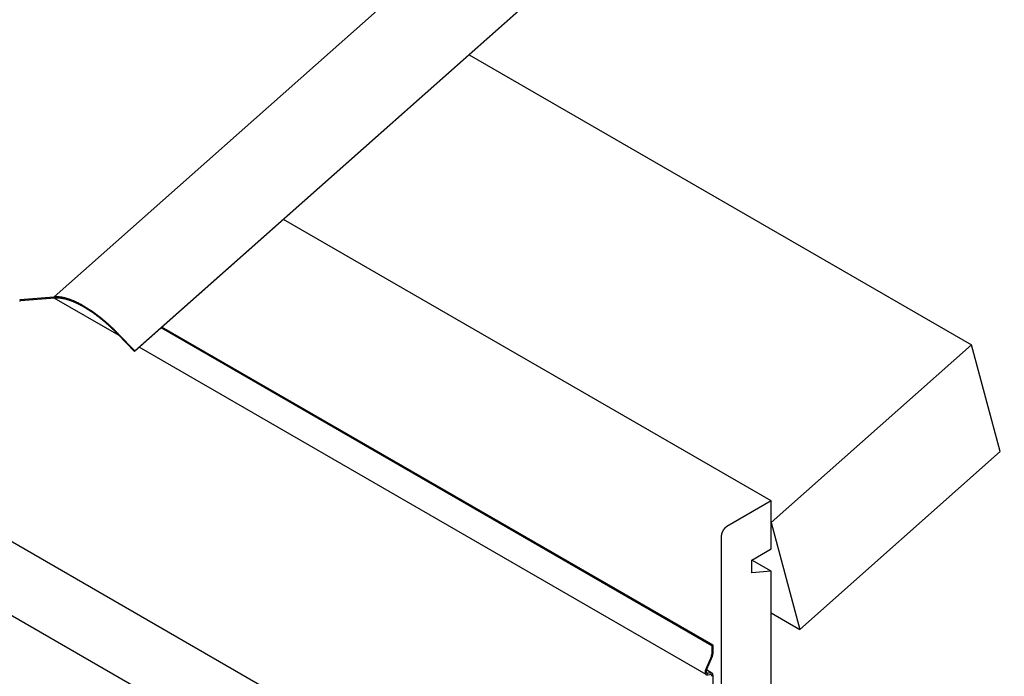
# Model space of a CAD drawing. Extents: x -1095 to 2702, y -1939 to 2522.
# Drawn here: x 1238 to 1490, y -848 to -680 of the extents above; entities that cross this region are included whole.
import ezdxf

# ---------------------------------------------------------------- set-up
doc = ezdxf.new("R2010")
doc.units = 0
doc.header["$LTSCALE"] = 0.5
doc.layers.get('0').update_dxf_attribs({"linetype": 'CONTINUOUS'})

msp = doc.modelspace()

# ---------------------------------------------------------------- linework, layer by layer
at = {"linetype": 'CONTINUOUS', "extrusion": (2e-16, 0.816497, 0.57735)}
for p, q in [((1247.125, -750.84), (2681.452, 521.051)), ((1267.639, -764.797), (2701.965, 507.094)), ((1267.735, -764.66), (2702.061, 507.231)), ((1330.019, -867.544), (474.504, -373.612)), ((1321.398, -881.444), (465.882, -387.512)), ((1353.176, -688.946), (1481.565, -763.072)), ((1430.337, -802.997), (1305.705, -731.041)), ((1238.331, -751.546), (1247.125, -750.84)), ((1247.343, -751.158), (1238.548, -751.864)), ((1263.748, -760.746), (1247.167, -751.172)), ((1415.201, -840.025), (1274.446, -758.761)), ((1415.498, -839.854), (1274.68, -758.553)), ((1267.639, -764.797), (1263.499, -760.486)), ((1263.595, -760.349), (1267.735, -764.66)), ((1267.735, -764.66), (1267.639, -764.797)), ((1413.768, -847.359), (1268.872, -763.704)), ((1481.565, -763.072), (1430.337, -808.498)), ((1488.886, -790.392), (1481.565, -763.072)), ((1437.657, -835.819), (1488.886, -790.392)), ((1430.337, -802.997), (1419.023, -809.529)), ((1430.337, -815.245), (1430.337, -802.997)), ((1430.337, -808.498), (1437.657, -835.819)), ((1417.609, -811.979), (1417.609, -996.507)), ((1425.387, -818.103), (1430.337, -815.245)), ((1425.387, -821.369), (1425.387, -818.103)), ((1430.337, -820.96), (1425.387, -818.103)), ((1430.337, -820.96), (1425.387, -821.369)), ((1430.337, -972.829), (1430.337, -820.96)), ((1430.337, -831.593), (1437.657, -835.819)), ((1415.498, -839.854), (1415.201, -840.025)), ((1415.201, -840.025), (1415.201, -842.124)), ((1415.498, -841.952), (1415.498, -839.854)), ((1415.082, -842.645), (1413.643, -845.969)), ((1413.89, -846.017), (1415.329, -842.693)), ((1415.203, -846.98), (1413.828, -846.185)), ((1414.161, -847.413), (1414.717, -847.306)), ((1414.811, -846.926), (1414.254, -847.033)), ((1415.498, -877.684), (1415.498, -847.63))]:
    msp.add_line(p, q, dxfattribs=at)
at = {"linetype": 'CONTINUOUS'}
for points in [[(1238.26, -751.88, 0), (1238.36, -751.876, 0), (1238.45, -751.871, 0), (1238.55, -751.864, 0)], [(1263.6, -760.349, 0), (1263.46, -760.211, 0), (1263.33, -760.073, 0), (1263.19, -759.936, 0), (1263.06, -759.8, 0), (1262.92, -759.664, 0), (1262.79, -759.529, 0), (1262.65, -759.395, 0), (1262.52, -759.261, 0), (1262.38, -759.128, 0), (1262.25, -758.996, 0), (1262.11, -758.864, 0), (1261.97, -758.733, 0), (1261.83, -758.603, 0), (1261.7, -758.474, 0), (1261.56, -758.345, 0), (1261.42, -758.217, 0), (1261.28, -758.09, 0), (1261.14, -757.964, 0), (1261, -757.838, 0), (1260.86, -757.714, 0), (1260.72, -757.59, 0), (1260.58, -757.467, 0), (1260.45, -757.345, 0), (1260.31, -757.224, 0), (1260.17, -757.103, 0), (1260.03, -756.984, 0), (1259.88, -756.865, 0), (1259.74, -756.748, 0), (1259.6, -756.631, 0), (1259.46, -756.515, 0), (1259.32, -756.4, 0), (1259.18, -756.286, 0), (1259.04, -756.173, 0), (1258.9, -756.061, 0), (1258.76, -755.95, 0), (1258.62, -755.839, 0), (1258.48, -755.73, 0), (1258.34, -755.622, 0), (1258.2, -755.515, 0), (1258.05, -755.409, 0), (1257.91, -755.304, 0), (1257.77, -755.199, 0), (1257.63, -755.096, 0), (1257.49, -754.994, 0), (1257.35, -754.893, 0), (1257.21, -754.794, 0), (1257.07, -754.695, 0), (1256.93, -754.597, 0), (1256.79, -754.5, 0), (1256.65, -754.405, 0), (1256.51, -754.31, 0), (1256.37, -754.217, 0), (1256.23, -754.125, 0), (1256.09, -754.034, 0), (1255.95, -753.944, 0), (1255.82, -753.855, 0), (1255.68, -753.767, 0), (1255.54, -753.681, 0), (1255.4, -753.596, 0), (1255.26, -753.512, 0), (1255.13, -753.429, 0), (1254.99, -753.347, 0), (1254.85, -753.266, 0), (1254.71, -753.187, 0), (1254.58, -753.109, 0), (1254.44, -753.032, 0), (1254.31, -752.956, 0), (1254.17, -752.882, 0), (1254.04, -752.808, 0), (1253.9, -752.736, 0), (1253.77, -752.666, 0), (1253.64, -752.596, 0), (1253.5, -752.528, 0), (1253.37, -752.461, 0), (1253.24, -752.395, 0), (1253.1, -752.331, 0), (1252.97, -752.268, 0), (1252.84, -752.206, 0), (1252.71, -752.145, 0), (1252.58, -752.086, 0), (1252.45, -752.028, 0), (1252.32, -751.971, 0), (1252.19, -751.916, 0), (1252.07, -751.862, 0), (1251.94, -751.809, 0), (1251.81, -751.758, 0), (1251.69, -751.708, 0), (1251.56, -751.659, 0), (1251.44, -751.612, 0), (1251.31, -751.566, 0), (1251.19, -751.521, 0), (1251.06, -751.478, 0), (1250.94, -751.436, 0), (1250.82, -751.395, 0), (1250.7, -751.356, 0), (1250.58, -751.318, 0), (1250.46, -751.282, 0), (1250.34, -751.247, 0), (1250.22, -751.213, 0), (1250.1, -751.18, 0), (1249.98, -751.149, 0), (1249.87, -751.12, 0), (1249.75, -751.092, 0), (1249.64, -751.065, 0), (1249.52, -751.039, 0), (1249.41, -751.015, 0), (1249.3, -750.992, 0), (1249.19, -750.971, 0), (1249.07, -750.951, 0), (1248.96, -750.933, 0), (1248.85, -750.916, 0), (1248.75, -750.9, 0), (1248.64, -750.886, 0), (1248.53, -750.873, 0), (1248.42, -750.861, 0), (1248.32, -750.851, 0), (1248.21, -750.843, 0), (1248.11, -750.835, 0), (1248.01, -750.829, 0), (1247.91, -750.825, 0), (1247.81, -750.822, 0), (1247.71, -750.82, 0), (1247.61, -750.82, 0), (1247.51, -750.821, 0), (1247.41, -750.824, 0), (1247.31, -750.828, 0), (1247.22, -750.833, 0), (1247.12, -750.84, 0)], [(1263.5, -760.486, 0), (1263.37, -760.35, 0), (1263.24, -760.215, 0), (1263.11, -760.081, 0), (1262.97, -759.947, 0), (1262.84, -759.814, 0), (1262.71, -759.681, 0), (1262.58, -759.55, 0), (1262.44, -759.418, 0), (1262.31, -759.288, 0), (1262.17, -759.158, 0), (1262.04, -759.029, 0), (1261.91, -758.901, 0), (1261.77, -758.773, 0), (1261.64, -758.646, 0), (1261.5, -758.52, 0), (1261.36, -758.395, 0), (1261.23, -758.27, 0), (1261.09, -758.146, 0), (1260.96, -758.023, 0), (1260.82, -757.901, 0), (1260.68, -757.779, 0), (1260.55, -757.659, 0), (1260.41, -757.539, 0), (1260.27, -757.42, 0), (1260.13, -757.302, 0), (1260, -757.185, 0), (1259.86, -757.068, 0), (1259.72, -756.953, 0), (1259.58, -756.838, 0), (1259.45, -756.725, 0), (1259.31, -756.612, 0), (1259.17, -756.5, 0), (1259.03, -756.389, 0), (1258.89, -756.279, 0), (1258.76, -756.17, 0), (1258.62, -756.062, 0), (1258.48, -755.955, 0), (1258.34, -755.849, 0), (1258.2, -755.744, 0), (1258.06, -755.64, 0), (1257.93, -755.536, 0), (1257.79, -755.434, 0), (1257.65, -755.333, 0), (1257.51, -755.233, 0), (1257.37, -755.134, 0), (1257.24, -755.036, 0), (1257.1, -754.939, 0), (1256.96, -754.843, 0), (1256.82, -754.749, 0), (1256.69, -754.655, 0), (1256.55, -754.562, 0), (1256.41, -754.471, 0), (1256.28, -754.38, 0), (1256.14, -754.291, 0), (1256, -754.203, 0), (1255.87, -754.116, 0), (1255.73, -754.03, 0), (1255.6, -753.945, 0), (1255.46, -753.861, 0), (1255.33, -753.779, 0), (1255.19, -753.697, 0), (1255.06, -753.617, 0), (1254.92, -753.538, 0), (1254.79, -753.46, 0), (1254.65, -753.383, 0), (1254.52, -753.308, 0), (1254.39, -753.234, 0), (1254.26, -753.161, 0), (1254.12, -753.089, 0), (1253.99, -753.018, 0), (1253.86, -752.949, 0), (1253.73, -752.881, 0), (1253.6, -752.814, 0), (1253.47, -752.748, 0), (1253.34, -752.684, 0), (1253.21, -752.62, 0), (1253.08, -752.558, 0), (1252.95, -752.498, 0), (1252.82, -752.438, 0), (1252.7, -752.38, 0), (1252.57, -752.323, 0), (1252.44, -752.268, 0), (1252.32, -752.214, 0), (1252.19, -752.161, 0), (1252.07, -752.109, 0), (1251.94, -752.059, 0), (1251.82, -752.009, 0), (1251.69, -751.962, 0), (1251.57, -751.915, 0), (1251.45, -751.87, 0), (1251.33, -751.826, 0), (1251.21, -751.784, 0), (1251.09, -751.743, 0), (1250.97, -751.703, 0), (1250.85, -751.664, 0), (1250.73, -751.627, 0), (1250.61, -751.591, 0), (1250.49, -751.557, 0), (1250.38, -751.524, 0), (1250.26, -751.492, 0), (1250.15, -751.461, 0), (1250.03, -751.432, 0), (1249.92, -751.405, 0), (1249.81, -751.378, 0), (1249.7, -751.353, 0), (1249.58, -751.33, 0), (1249.47, -751.307, 0), (1249.36, -751.287, 0), (1249.25, -751.267, 0), (1249.15, -751.249, 0), (1249.04, -751.232, 0), (1248.93, -751.217, 0), (1248.83, -751.203, 0), (1248.72, -751.19, 0), (1248.62, -751.179, 0), (1248.51, -751.169, 0), (1248.41, -751.16, 0), (1248.31, -751.153, 0), (1248.21, -751.148, 0), (1248.11, -751.143, 0), (1248.01, -751.14, 0), (1247.91, -751.139, 0), (1247.81, -751.138, 0), (1247.72, -751.14, 0), (1247.62, -751.142, 0), (1247.53, -751.146, 0), (1247.44, -751.151, 0), (1247.34, -751.158, 0)], [(1419.02, -809.529, 0), (1419.01, -809.539, 0), (1418.99, -809.55, 0), (1418.97, -809.56, 0), (1418.95, -809.571, 0), (1418.94, -809.582, 0), (1418.92, -809.594, 0), (1418.9, -809.605, 0), (1418.88, -809.617, 0), (1418.87, -809.629, 0), (1418.85, -809.642, 0), (1418.83, -809.654, 0), (1418.82, -809.667, 0), (1418.8, -809.68, 0), (1418.78, -809.693, 0), (1418.76, -809.706, 0), (1418.75, -809.72, 0), (1418.73, -809.734, 0), (1418.71, -809.748, 0), (1418.7, -809.762, 0), (1418.68, -809.777, 0), (1418.66, -809.791, 0), (1418.65, -809.806, 0), (1418.63, -809.821, 0), (1418.61, -809.837, 0), (1418.6, -809.852, 0), (1418.58, -809.868, 0), (1418.56, -809.884, 0), (1418.55, -809.9, 0), (1418.53, -809.916, 0), (1418.51, -809.933, 0), (1418.5, -809.949, 0), (1418.48, -809.966, 0), (1418.47, -809.983, 0), (1418.45, -810, 0), (1418.43, -810.018, 0), (1418.42, -810.035, 0), (1418.4, -810.053, 0), (1418.39, -810.071, 0), (1418.37, -810.089, 0), (1418.36, -810.107, 0), (1418.34, -810.125, 0), (1418.33, -810.144, 0), (1418.31, -810.163, 0), (1418.3, -810.181, 0), (1418.28, -810.2, 0), (1418.27, -810.22, 0), (1418.25, -810.239, 0), (1418.24, -810.258, 0), (1418.22, -810.278, 0), (1418.21, -810.297, 0), (1418.19, -810.317, 0), (1418.18, -810.337, 0), (1418.17, -810.357, 0), (1418.15, -810.377, 0), (1418.14, -810.398, 0), (1418.13, -810.418, 0), (1418.11, -810.439, 0), (1418.1, -810.459, 0), (1418.09, -810.48, 0), (1418.07, -810.501, 0), (1418.06, -810.522, 0), (1418.05, -810.543, 0), (1418.04, -810.564, 0), (1418.02, -810.585, 0), (1418.01, -810.606, 0), (1418, -810.628, 0), (1417.99, -810.649, 0), (1417.98, -810.671, 0), (1417.96, -810.692, 0), (1417.95, -810.714, 0), (1417.94, -810.736, 0), (1417.93, -810.758, 0), (1417.92, -810.779, 0), (1417.91, -810.801, 0), (1417.9, -810.823, 0), (1417.89, -810.845, 0), (1417.88, -810.867, 0), (1417.87, -810.89, 0), (1417.86, -810.912, 0), (1417.85, -810.934, 0), (1417.84, -810.956, 0), (1417.83, -810.979, 0), (1417.82, -811.001, 0), (1417.81, -811.023, 0), (1417.8, -811.045, 0), (1417.79, -811.068, 0), (1417.78, -811.09, 0), (1417.78, -811.113, 0), (1417.77, -811.135, 0), (1417.76, -811.157, 0), (1417.75, -811.18, 0), (1417.74, -811.202, 0), (1417.74, -811.225, 0), (1417.73, -811.247, 0), (1417.72, -811.269, 0), (1417.72, -811.292, 0), (1417.71, -811.314, 0), (1417.7, -811.336, 0), (1417.7, -811.359, 0), (1417.69, -811.381, 0), (1417.69, -811.403, 0), (1417.68, -811.425, 0), (1417.67, -811.448, 0), (1417.67, -811.47, 0), (1417.66, -811.492, 0), (1417.66, -811.514, 0), (1417.66, -811.536, 0), (1417.65, -811.558, 0), (1417.65, -811.579, 0), (1417.64, -811.601, 0), (1417.64, -811.623, 0), (1417.64, -811.645, 0), (1417.63, -811.666, 0), (1417.63, -811.688, 0), (1417.63, -811.709, 0), (1417.62, -811.73, 0), (1417.62, -811.752, 0), (1417.62, -811.773, 0), (1417.62, -811.794, 0), (1417.62, -811.815, 0), (1417.61, -811.836, 0), (1417.61, -811.856, 0), (1417.61, -811.877, 0), (1417.61, -811.898, 0), (1417.61, -811.918, 0), (1417.61, -811.939, 0), (1417.61, -811.959, 0), (1417.61, -811.979, 0)], [(1415.08, -842.645, 0), (1415.08, -842.641, 0), (1415.09, -842.637, 0), (1415.09, -842.633, 0), (1415.09, -842.629, 0), (1415.09, -842.625, 0), (1415.09, -842.62, 0), (1415.09, -842.616, 0), (1415.1, -842.612, 0), (1415.1, -842.608, 0), (1415.1, -842.604, 0), (1415.1, -842.599, 0), (1415.1, -842.595, 0), (1415.1, -842.591, 0), (1415.11, -842.587, 0), (1415.11, -842.583, 0), (1415.11, -842.579, 0), (1415.11, -842.574, 0), (1415.11, -842.57, 0), (1415.11, -842.566, 0), (1415.12, -842.562, 0), (1415.12, -842.558, 0), (1415.12, -842.553, 0), (1415.12, -842.549, 0), (1415.12, -842.545, 0), (1415.12, -842.541, 0), (1415.12, -842.537, 0), (1415.13, -842.532, 0), (1415.13, -842.528, 0), (1415.13, -842.524, 0), (1415.13, -842.52, 0), (1415.13, -842.516, 0), (1415.13, -842.511, 0), (1415.13, -842.507, 0), (1415.14, -842.503, 0), (1415.14, -842.499, 0), (1415.14, -842.495, 0), (1415.14, -842.491, 0), (1415.14, -842.486, 0), (1415.14, -842.482, 0), (1415.14, -842.478, 0), (1415.14, -842.474, 0), (1415.15, -842.47, 0), (1415.15, -842.465, 0), (1415.15, -842.461, 0), (1415.15, -842.457, 0), (1415.15, -842.453, 0), (1415.15, -842.449, 0), (1415.15, -842.445, 0), (1415.15, -842.44, 0), (1415.16, -842.436, 0), (1415.16, -842.432, 0), (1415.16, -842.428, 0), (1415.16, -842.424, 0), (1415.16, -842.42, 0), (1415.16, -842.415, 0), (1415.16, -842.411, 0), (1415.16, -842.407, 0), (1415.16, -842.403, 0), (1415.17, -842.399, 0), (1415.17, -842.395, 0), (1415.17, -842.39, 0), (1415.17, -842.386, 0), (1415.17, -842.382, 0), (1415.17, -842.378, 0), (1415.17, -842.374, 0), (1415.17, -842.37, 0), (1415.17, -842.366, 0), (1415.17, -842.362, 0), (1415.17, -842.357, 0), (1415.18, -842.353, 0), (1415.18, -842.349, 0), (1415.18, -842.345, 0), (1415.18, -842.341, 0), (1415.18, -842.337, 0), (1415.18, -842.333, 0), (1415.18, -842.329, 0), (1415.18, -842.325, 0), (1415.18, -842.321, 0), (1415.18, -842.316, 0), (1415.18, -842.312, 0), (1415.18, -842.308, 0), (1415.18, -842.304, 0), (1415.19, -842.3, 0), (1415.19, -842.296, 0), (1415.19, -842.292, 0), (1415.19, -842.288, 0), (1415.19, -842.284, 0), (1415.19, -842.28, 0), (1415.19, -842.276, 0), (1415.19, -842.272, 0), (1415.19, -842.268, 0), (1415.19, -842.264, 0), (1415.19, -842.26, 0), (1415.19, -842.256, 0), (1415.19, -842.252, 0), (1415.19, -842.248, 0), (1415.19, -842.244, 0), (1415.19, -842.24, 0), (1415.19, -842.236, 0), (1415.19, -842.232, 0), (1415.2, -842.228, 0), (1415.2, -842.224, 0), (1415.2, -842.22, 0), (1415.2, -842.216, 0), (1415.2, -842.212, 0), (1415.2, -842.208, 0), (1415.2, -842.204, 0), (1415.2, -842.201, 0), (1415.2, -842.197, 0), (1415.2, -842.193, 0), (1415.2, -842.189, 0), (1415.2, -842.185, 0), (1415.2, -842.181, 0), (1415.2, -842.177, 0), (1415.2, -842.173, 0), (1415.2, -842.17, 0), (1415.2, -842.166, 0), (1415.2, -842.162, 0), (1415.2, -842.158, 0), (1415.2, -842.154, 0), (1415.2, -842.15, 0), (1415.2, -842.147, 0), (1415.2, -842.143, 0), (1415.2, -842.139, 0), (1415.2, -842.135, 0), (1415.2, -842.131, 0), (1415.2, -842.128, 0), (1415.2, -842.124, 0)], [(1415.33, -842.693, 0), (1415.33, -842.687, 0), (1415.33, -842.681, 0), (1415.34, -842.675, 0), (1415.34, -842.669, 0), (1415.34, -842.663, 0), (1415.34, -842.657, 0), (1415.35, -842.651, 0), (1415.35, -842.646, 0), (1415.35, -842.64, 0), (1415.35, -842.634, 0), (1415.36, -842.628, 0), (1415.36, -842.622, 0), (1415.36, -842.616, 0), (1415.36, -842.61, 0), (1415.37, -842.604, 0), (1415.37, -842.598, 0), (1415.37, -842.592, 0), (1415.37, -842.586, 0), (1415.37, -842.58, 0), (1415.38, -842.574, 0), (1415.38, -842.568, 0), (1415.38, -842.562, 0), (1415.38, -842.556, 0), (1415.39, -842.55, 0), (1415.39, -842.544, 0), (1415.39, -842.539, 0), (1415.39, -842.533, 0), (1415.39, -842.527, 0), (1415.4, -842.521, 0), (1415.4, -842.515, 0), (1415.4, -842.509, 0), (1415.4, -842.503, 0), (1415.4, -842.497, 0), (1415.41, -842.491, 0), (1415.41, -842.485, 0), (1415.41, -842.479, 0), (1415.41, -842.473, 0), (1415.41, -842.467, 0), (1415.41, -842.461, 0), (1415.42, -842.455, 0), (1415.42, -842.449, 0), (1415.42, -842.443, 0), (1415.42, -842.437, 0), (1415.42, -842.431, 0), (1415.43, -842.425, 0), (1415.43, -842.42, 0), (1415.43, -842.414, 0), (1415.43, -842.408, 0), (1415.43, -842.402, 0), (1415.43, -842.396, 0), (1415.44, -842.39, 0), (1415.44, -842.384, 0), (1415.44, -842.378, 0), (1415.44, -842.372, 0), (1415.44, -842.366, 0), (1415.44, -842.36, 0), (1415.44, -842.354, 0), (1415.45, -842.349, 0), (1415.45, -842.343, 0), (1415.45, -842.337, 0), (1415.45, -842.331, 0), (1415.45, -842.325, 0), (1415.45, -842.319, 0), (1415.45, -842.313, 0), (1415.46, -842.307, 0), (1415.46, -842.302, 0), (1415.46, -842.296, 0), (1415.46, -842.29, 0), (1415.46, -842.284, 0), (1415.46, -842.278, 0), (1415.46, -842.272, 0), (1415.46, -842.266, 0), (1415.47, -842.261, 0), (1415.47, -842.255, 0), (1415.47, -842.249, 0), (1415.47, -842.243, 0), (1415.47, -842.237, 0), (1415.47, -842.232, 0), (1415.47, -842.226, 0), (1415.47, -842.22, 0), (1415.47, -842.214, 0), (1415.48, -842.209, 0), (1415.48, -842.203, 0), (1415.48, -842.197, 0), (1415.48, -842.191, 0), (1415.48, -842.185, 0), (1415.48, -842.18, 0), (1415.48, -842.174, 0), (1415.48, -842.168, 0), (1415.48, -842.163, 0), (1415.48, -842.157, 0), (1415.48, -842.151, 0), (1415.48, -842.146, 0), (1415.49, -842.14, 0), (1415.49, -842.134, 0), (1415.49, -842.129, 0), (1415.49, -842.123, 0), (1415.49, -842.117, 0), (1415.49, -842.112, 0), (1415.49, -842.106, 0), (1415.49, -842.1, 0), (1415.49, -842.095, 0), (1415.49, -842.089, 0), (1415.49, -842.084, 0), (1415.49, -842.078, 0), (1415.49, -842.072, 0), (1415.49, -842.067, 0), (1415.49, -842.061, 0), (1415.49, -842.056, 0), (1415.49, -842.05, 0), (1415.49, -842.045, 0), (1415.49, -842.039, 0), (1415.5, -842.034, 0), (1415.5, -842.028, 0), (1415.5, -842.023, 0), (1415.5, -842.017, 0), (1415.5, -842.012, 0), (1415.5, -842.006, 0), (1415.5, -842.001, 0), (1415.5, -841.995, 0), (1415.5, -841.99, 0), (1415.5, -841.985, 0), (1415.5, -841.979, 0), (1415.5, -841.974, 0), (1415.5, -841.968, 0), (1415.5, -841.963, 0), (1415.5, -841.958, 0), (1415.5, -841.952, 0)], [(1413.64, -845.969, 0), (1413.63, -845.987, 0), (1413.63, -846.006, 0), (1413.62, -846.024, 0), (1413.61, -846.043, 0), (1413.6, -846.062, 0), (1413.6, -846.08, 0), (1413.59, -846.099, 0), (1413.58, -846.117, 0), (1413.58, -846.136, 0), (1413.57, -846.155, 0), (1413.57, -846.173, 0), (1413.56, -846.192, 0), (1413.55, -846.21, 0), (1413.55, -846.229, 0), (1413.54, -846.247, 0), (1413.54, -846.266, 0), (1413.53, -846.284, 0), (1413.53, -846.303, 0), (1413.52, -846.321, 0), (1413.52, -846.34, 0), (1413.51, -846.358, 0), (1413.51, -846.376, 0), (1413.51, -846.395, 0), (1413.5, -846.413, 0), (1413.5, -846.431, 0), (1413.5, -846.449, 0), (1413.49, -846.467, 0), (1413.49, -846.485, 0), (1413.49, -846.503, 0), (1413.49, -846.52, 0), (1413.48, -846.538, 0), (1413.48, -846.556, 0), (1413.48, -846.573, 0), (1413.48, -846.591, 0), (1413.48, -846.608, 0), (1413.48, -846.625, 0), (1413.48, -846.642, 0), (1413.47, -846.66, 0), (1413.47, -846.676, 0), (1413.47, -846.693, 0), (1413.47, -846.71, 0), (1413.47, -846.727, 0), (1413.47, -846.743, 0), (1413.47, -846.759, 0), (1413.48, -846.775, 0), (1413.48, -846.792, 0), (1413.48, -846.807, 0), (1413.48, -846.823, 0), (1413.48, -846.839, 0), (1413.48, -846.854, 0), (1413.48, -846.87, 0), (1413.49, -846.885, 0), (1413.49, -846.9, 0), (1413.49, -846.915, 0), (1413.49, -846.93, 0), (1413.5, -846.944, 0), (1413.5, -846.959, 0), (1413.5, -846.973, 0), (1413.51, -846.987, 0), (1413.51, -847.001, 0), (1413.52, -847.014, 0), (1413.52, -847.028, 0), (1413.52, -847.041, 0), (1413.53, -847.054, 0), (1413.53, -847.067, 0), (1413.54, -847.08, 0), (1413.54, -847.093, 0), (1413.55, -847.105, 0), (1413.55, -847.117, 0), (1413.56, -847.129, 0), (1413.57, -847.141, 0), (1413.57, -847.152, 0), (1413.58, -847.164, 0), (1413.58, -847.175, 0), (1413.59, -847.186, 0), (1413.6, -847.196, 0), (1413.61, -847.207, 0), (1413.61, -847.217, 0), (1413.62, -847.227, 0), (1413.63, -847.237, 0), (1413.64, -847.246, 0), (1413.64, -847.256, 0), (1413.65, -847.265, 0), (1413.66, -847.274, 0), (1413.67, -847.282, 0), (1413.68, -847.291, 0), (1413.69, -847.299, 0), (1413.69, -847.307, 0), (1413.7, -847.314, 0), (1413.71, -847.322, 0), (1413.72, -847.329, 0), (1413.73, -847.336, 0), (1413.74, -847.343, 0), (1413.75, -847.349, 0), (1413.76, -847.355, 0), (1413.77, -847.361, 0), (1413.78, -847.367, 0), (1413.79, -847.372, 0), (1413.8, -847.378, 0), (1413.81, -847.382, 0), (1413.82, -847.387, 0), (1413.84, -847.392, 0), (1413.85, -847.396, 0), (1413.86, -847.4, 0), (1413.87, -847.403, 0), (1413.88, -847.406, 0), (1413.89, -847.41, 0), (1413.9, -847.412, 0), (1413.92, -847.415, 0), (1413.93, -847.417, 0), (1413.94, -847.419, 0), (1413.95, -847.421, 0), (1413.96, -847.423, 0), (1413.98, -847.424, 0), (1413.99, -847.425, 0), (1414, -847.425, 0), (1414.01, -847.426, 0), (1414.03, -847.426, 0), (1414.04, -847.426, 0), (1414.05, -847.426, 0), (1414.07, -847.425, 0), (1414.08, -847.424, 0), (1414.09, -847.423, 0), (1414.11, -847.421, 0), (1414.12, -847.42, 0), (1414.13, -847.418, 0), (1414.15, -847.415, 0), (1414.16, -847.413, 0)], [(1413.89, -846.017, 0), (1413.88, -846.03, 0), (1413.88, -846.043, 0), (1413.87, -846.056, 0), (1413.87, -846.069, 0), (1413.86, -846.082, 0), (1413.86, -846.095, 0), (1413.85, -846.108, 0), (1413.85, -846.121, 0), (1413.84, -846.134, 0), (1413.84, -846.147, 0), (1413.84, -846.16, 0), (1413.83, -846.173, 0), (1413.83, -846.186, 0), (1413.82, -846.2, 0), (1413.82, -846.213, 0), (1413.82, -846.226, 0), (1413.81, -846.239, 0), (1413.81, -846.252, 0), (1413.81, -846.265, 0), (1413.8, -846.278, 0), (1413.8, -846.291, 0), (1413.8, -846.303, 0), (1413.79, -846.316, 0), (1413.79, -846.329, 0), (1413.79, -846.342, 0), (1413.79, -846.355, 0), (1413.79, -846.367, 0), (1413.78, -846.38, 0), (1413.78, -846.392, 0), (1413.78, -846.405, 0), (1413.78, -846.417, 0), (1413.78, -846.43, 0), (1413.78, -846.442, 0), (1413.77, -846.454, 0), (1413.77, -846.467, 0), (1413.77, -846.479, 0), (1413.77, -846.491, 0), (1413.77, -846.503, 0), (1413.77, -846.515, 0), (1413.77, -846.527, 0), (1413.77, -846.538, 0), (1413.77, -846.55, 0), (1413.77, -846.562, 0), (1413.77, -846.573, 0), (1413.77, -846.584, 0), (1413.77, -846.596, 0), (1413.77, -846.607, 0), (1413.77, -846.618, 0), (1413.78, -846.629, 0), (1413.78, -846.64, 0), (1413.78, -846.651, 0), (1413.78, -846.662, 0), (1413.78, -846.672, 0), (1413.78, -846.683, 0), (1413.79, -846.693, 0), (1413.79, -846.703, 0), (1413.79, -846.713, 0), (1413.79, -846.723, 0), (1413.79, -846.733, 0), (1413.8, -846.743, 0), (1413.8, -846.753, 0), (1413.8, -846.762, 0), (1413.81, -846.772, 0), (1413.81, -846.781, 0), (1413.81, -846.79, 0), (1413.82, -846.799, 0), (1413.82, -846.808, 0), (1413.82, -846.817, 0), (1413.83, -846.825, 0), (1413.83, -846.833, 0), (1413.84, -846.842, 0), (1413.84, -846.85, 0), (1413.84, -846.858, 0), (1413.85, -846.866, 0), (1413.85, -846.873, 0), (1413.86, -846.881, 0), (1413.86, -846.888, 0), (1413.87, -846.895, 0), (1413.87, -846.903, 0), (1413.88, -846.909, 0), (1413.88, -846.916, 0), (1413.89, -846.923, 0), (1413.9, -846.929, 0), (1413.9, -846.935, 0), (1413.91, -846.941, 0), (1413.91, -846.947, 0), (1413.92, -846.953, 0), (1413.93, -846.959, 0), (1413.93, -846.964, 0), (1413.94, -846.969, 0), (1413.95, -846.974, 0), (1413.95, -846.979, 0), (1413.96, -846.984, 0), (1413.97, -846.988, 0), (1413.97, -846.993, 0), (1413.98, -846.997, 0), (1413.99, -847.001, 0), (1413.99, -847.005, 0), (1414, -847.008, 0), (1414.01, -847.012, 0), (1414.02, -847.015, 0), (1414.03, -847.018, 0), (1414.03, -847.021, 0), (1414.04, -847.024, 0), (1414.05, -847.026, 0), (1414.06, -847.029, 0), (1414.07, -847.031, 0), (1414.07, -847.033, 0), (1414.08, -847.035, 0), (1414.09, -847.036, 0), (1414.1, -847.038, 0), (1414.11, -847.039, 0), (1414.12, -847.04, 0), (1414.13, -847.041, 0), (1414.13, -847.042, 0), (1414.14, -847.042, 0), (1414.15, -847.042, 0), (1414.16, -847.043, 0), (1414.17, -847.043, 0), (1414.18, -847.042, 0), (1414.19, -847.042, 0), (1414.2, -847.041, 0), (1414.21, -847.04, 0), (1414.22, -847.039, 0), (1414.23, -847.038, 0), (1414.24, -847.037, 0), (1414.24, -847.035, 0), (1414.25, -847.033, 0)], [(1415.2, -847.801, 0), (1415.2, -847.793, 0), (1415.2, -847.785, 0), (1415.2, -847.778, 0), (1415.2, -847.77, 0), (1415.2, -847.762, 0), (1415.2, -847.754, 0), (1415.2, -847.747, 0), (1415.2, -847.739, 0), (1415.2, -847.731, 0), (1415.2, -847.724, 0), (1415.2, -847.716, 0), (1415.2, -847.709, 0), (1415.19, -847.701, 0), (1415.19, -847.694, 0), (1415.19, -847.687, 0), (1415.19, -847.679, 0), (1415.19, -847.672, 0), (1415.19, -847.665, 0), (1415.19, -847.658, 0), (1415.19, -847.651, 0), (1415.19, -847.644, 0), (1415.18, -847.637, 0), (1415.18, -847.63, 0), (1415.18, -847.623, 0), (1415.18, -847.616, 0), (1415.18, -847.609, 0), (1415.18, -847.603, 0), (1415.17, -847.596, 0), (1415.17, -847.59, 0), (1415.17, -847.583, 0), (1415.17, -847.577, 0), (1415.17, -847.57, 0), (1415.16, -847.564, 0), (1415.16, -847.558, 0), (1415.16, -847.551, 0), (1415.16, -847.545, 0), (1415.15, -847.539, 0), (1415.15, -847.533, 0), (1415.15, -847.527, 0), (1415.15, -847.521, 0), (1415.14, -847.516, 0), (1415.14, -847.51, 0), (1415.14, -847.504, 0), (1415.14, -847.498, 0), (1415.13, -847.493, 0), (1415.13, -847.487, 0), (1415.13, -847.482, 0), (1415.12, -847.477, 0), (1415.12, -847.471, 0), (1415.12, -847.466, 0), (1415.11, -847.461, 0), (1415.11, -847.456, 0), (1415.11, -847.451, 0), (1415.1, -847.446, 0), (1415.1, -847.441, 0), (1415.1, -847.436, 0), (1415.09, -847.432, 0), (1415.09, -847.427, 0), (1415.09, -847.423, 0), (1415.08, -847.418, 0), (1415.08, -847.414, 0), (1415.08, -847.409, 0), (1415.07, -847.405, 0), (1415.07, -847.401, 0), (1415.06, -847.397, 0), (1415.06, -847.393, 0), (1415.05, -847.389, 0), (1415.05, -847.385, 0), (1415.05, -847.381, 0), (1415.04, -847.378, 0), (1415.04, -847.374, 0), (1415.03, -847.37, 0), (1415.03, -847.367, 0), (1415.02, -847.364, 0), (1415.02, -847.36, 0), (1415.01, -847.357, 0), (1415.01, -847.354, 0), (1415.01, -847.351, 0), (1415, -847.348, 0), (1415, -847.345, 0), (1414.99, -847.342, 0), (1414.99, -847.339, 0), (1414.98, -847.337, 0), (1414.98, -847.334, 0), (1414.97, -847.332, 0), (1414.97, -847.329, 0), (1414.96, -847.327, 0), (1414.96, -847.325, 0), (1414.95, -847.323, 0), (1414.94, -847.321, 0), (1414.94, -847.319, 0), (1414.93, -847.317, 0), (1414.93, -847.315, 0), (1414.92, -847.313, 0), (1414.92, -847.311, 0), (1414.91, -847.31, 0), (1414.91, -847.308, 0), (1414.9, -847.307, 0), (1414.9, -847.306, 0), (1414.89, -847.305, 0), (1414.88, -847.303, 0), (1414.88, -847.302, 0), (1414.87, -847.301, 0), (1414.87, -847.301, 0), (1414.86, -847.3, 0), (1414.85, -847.299, 0), (1414.85, -847.299, 0), (1414.84, -847.298, 0), (1414.84, -847.298, 0), (1414.83, -847.297, 0), (1414.82, -847.297, 0), (1414.82, -847.297, 0), (1414.81, -847.297, 0), (1414.81, -847.297, 0), (1414.8, -847.297, 0), (1414.79, -847.297, 0), (1414.79, -847.297, 0), (1414.78, -847.298, 0), (1414.78, -847.298, 0), (1414.77, -847.299, 0), (1414.76, -847.299, 0), (1414.76, -847.3, 0), (1414.75, -847.301, 0), (1414.74, -847.302, 0), (1414.74, -847.302, 0), (1414.73, -847.304, 0), (1414.72, -847.305, 0), (1414.72, -847.306, 0)], [(1415.5, -847.63, 0), (1415.5, -847.619, 0), (1415.5, -847.607, 0), (1415.5, -847.596, 0), (1415.5, -847.585, 0), (1415.5, -847.574, 0), (1415.5, -847.563, 0), (1415.5, -847.552, 0), (1415.49, -847.541, 0), (1415.49, -847.53, 0), (1415.49, -847.52, 0), (1415.49, -847.509, 0), (1415.49, -847.498, 0), (1415.49, -847.488, 0), (1415.49, -847.477, 0), (1415.49, -847.467, 0), (1415.49, -847.457, 0), (1415.48, -847.446, 0), (1415.48, -847.436, 0), (1415.48, -847.426, 0), (1415.48, -847.416, 0), (1415.48, -847.406, 0), (1415.47, -847.396, 0), (1415.47, -847.386, 0), (1415.47, -847.377, 0), (1415.47, -847.367, 0), (1415.47, -847.357, 0), (1415.46, -847.348, 0), (1415.46, -847.339, 0), (1415.46, -847.329, 0), (1415.45, -847.32, 0), (1415.45, -847.311, 0), (1415.45, -847.302, 0), (1415.45, -847.293, 0), (1415.44, -847.284, 0), (1415.44, -847.275, 0), (1415.44, -847.266, 0), (1415.43, -847.258, 0), (1415.43, -847.249, 0), (1415.43, -847.241, 0), (1415.42, -847.232, 0), (1415.42, -847.224, 0), (1415.41, -847.216, 0), (1415.41, -847.208, 0), (1415.41, -847.2, 0), (1415.4, -847.192, 0), (1415.4, -847.184, 0), (1415.39, -847.176, 0), (1415.39, -847.169, 0), (1415.38, -847.161, 0), (1415.38, -847.154, 0), (1415.38, -847.147, 0), (1415.37, -847.14, 0), (1415.37, -847.132, 0), (1415.36, -847.125, 0), (1415.36, -847.119, 0), (1415.35, -847.112, 0), (1415.35, -847.105, 0), (1415.34, -847.099, 0), (1415.34, -847.092, 0), (1415.33, -847.086, 0), (1415.32, -847.079, 0), (1415.32, -847.073, 0), (1415.31, -847.067, 0), (1415.31, -847.061, 0), (1415.3, -847.056, 0), (1415.3, -847.05, 0), (1415.29, -847.044, 0), (1415.28, -847.039, 0), (1415.28, -847.033, 0), (1415.27, -847.028, 0), (1415.27, -847.023, 0), (1415.26, -847.018, 0), (1415.25, -847.013, 0), (1415.25, -847.008, 0), (1415.24, -847.004, 0), (1415.23, -846.999, 0), (1415.23, -846.994, 0), (1415.22, -846.99, 0), (1415.21, -846.986, 0), (1415.21, -846.982, 0), (1415.2, -846.978, 0), (1415.19, -846.974, 0), (1415.19, -846.97, 0), (1415.18, -846.967, 0), (1415.17, -846.963, 0), (1415.16, -846.96, 0), (1415.16, -846.956, 0), (1415.15, -846.953, 0), (1415.14, -846.95, 0), (1415.13, -846.947, 0), (1415.13, -846.944, 0), (1415.12, -846.942, 0), (1415.11, -846.939, 0), (1415.1, -846.937, 0), (1415.1, -846.934, 0), (1415.09, -846.932, 0), (1415.08, -846.93, 0), (1415.07, -846.928, 0), (1415.06, -846.926, 0), (1415.06, -846.924, 0), (1415.05, -846.923, 0), (1415.04, -846.921, 0), (1415.03, -846.92, 0), (1415.02, -846.919, 0), (1415.02, -846.918, 0), (1415.01, -846.917, 0), (1415, -846.916, 0), (1414.99, -846.915, 0), (1414.98, -846.915, 0), (1414.97, -846.914, 0), (1414.96, -846.914, 0), (1414.96, -846.913, 0), (1414.95, -846.913, 0), (1414.94, -846.913, 0), (1414.93, -846.913, 0), (1414.92, -846.914, 0), (1414.91, -846.914, 0), (1414.9, -846.915, 0), (1414.89, -846.915, 0), (1414.88, -846.916, 0), (1414.88, -846.917, 0), (1414.87, -846.918, 0), (1414.86, -846.919, 0), (1414.85, -846.92, 0), (1414.84, -846.922, 0), (1414.83, -846.923, 0), (1414.82, -846.925, 0), (1414.81, -846.926, 0)]]:
    msp.add_polyline3d(points, dxfattribs=at)

doc.saveas('drawing.dxf')
